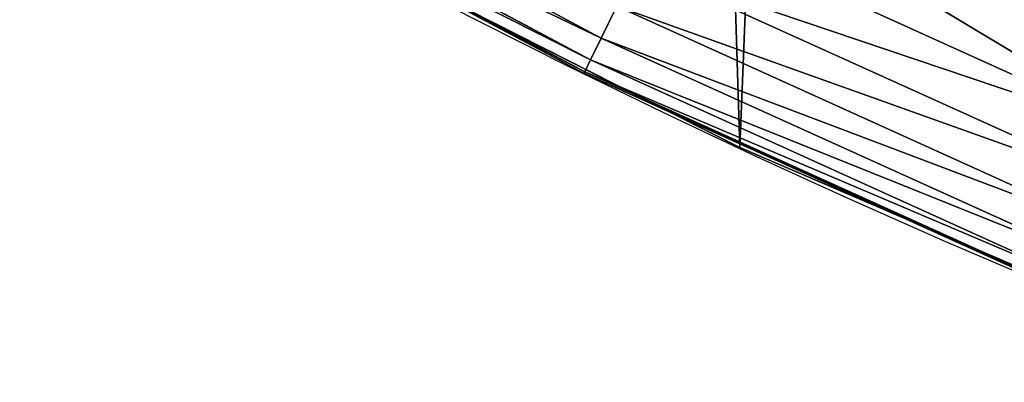
# Model space of a CAD drawing. Extents: x -33 to 1785, y 1370 to 2039.
# Drawn here: x 113 to 139, y 1418 to 1428 of the extents above; entities that cross this region are included whole.
import ezdxf

# ---------------------------------------------------------------- set-up
doc = ezdxf.new("R2010")
doc.units = 0
doc.header["$LTSCALE"] = 25.4
doc.layers.get('0').update_dxf_attribs({"color": 13, "linetype": 'CONTINUOUS'})

# ---------------------------------------------------------------- blocks, each defined once
blk = doc.blocks.new('SKUPINA_3')
at = {"color": 0}
for p, q in [((115.4824733283227, 34.33853566616083, 447.1904813813708), (128.6908855765213, 27.27849223127078, 447.1904813813708)), ((115.4824733283227, 34.33853566616083, 447.1904813813708), (128.6908855765213, 27.27849223127078, 447.1904813813708)), ((115.1558634425619, 33.77283074977172, 444.8444954211096), (128.401973859351, 26.69263722396497, 444.8444954211096)), ((115.1558634425619, 33.77283074977172, 444.8444954211096), (128.401973859351, 26.69263722396497, 444.8444954211096)), ((114.9803800285438, 33.46888456080877, 442.434756012063), (128.2467452006688, 26.37786464271915, 442.434756012063)), ((114.9803800285438, 33.46888456080877, 442.434756012063), (128.2467452006688, 26.37786464271915, 442.434756012063)), ((119.2446005522118, 31.0285607131552, 214.3218004316101), (127.771843405172, 26.69518477982638, 233.7669871105751)), ((132.3832660214465, 24.35175113681275, 363.2153702708747), (119.2446005522132, 31.02856071315304, 372.943103083986)), ((119.2446005522118, 31.0285607131552, 214.3218004316101), (127.771843405172, 26.69518477982638, 233.7669871105751)), ((132.3832660214465, 24.35175113681275, 363.2153702708747), (119.2446005522132, 31.02856071315304, 372.943103083986)), ((130.3030126140653, 30.54756247393362, 453.477533904758), (143.7276344596222, 24.46494544980667, 453.477533904758)), ((130.3030126140653, 30.54756247393362, 453.477533904758), (143.7276344596222, 24.46494544980667, 453.477533904758)), ((129.6491067128801, 29.22157247855095, 451.5419760184575), (143.1618525161913, 23.09902700862958, 451.5419760184575)), ((129.6491067128801, 29.22157247855095, 451.5419760184575), (143.1618525161913, 23.09902700862958, 451.5419760184575)), ((130.4840826192303, 25.31687852793487, 440.0000000000001), (123.5071810036808, 28.86240174937355, 440.0000000000001)), ((123.5071810036808, 28.86240174937355, 440.0000000000001), (128.2276949194992, 26.33923449395776, 440.0000000000001)), ((128.6908855765213, 27.27849223127078, 447.1904813813708), (129.1088360621806, 28.12601197615425, 449.4350018913005)), ((128.6908855765213, 27.27849223127078, 447.1904813813708), (129.1088360621806, 28.12601197615425, 449.4350018913005)), ((129.1088360621806, 28.12601197615425, 449.4350018913005), (142.6943917115448, 21.97047679417915, 449.4350018913005)), ((129.1088360621806, 28.12601197615425, 449.4350018913005), (142.6943917115448, 21.97047679417915, 449.4350018913005)), ((128.401973859351, 26.69263722396497, 444.8444954211096), (128.6908855765213, 27.27849223127078, 447.1904813813708)), ((128.401973859351, 26.69263722396497, 444.8444954211096), (128.6908855765213, 27.27849223127078, 447.1904813813708)), ((128.6908855765213, 27.27849223127078, 447.1904813813708), (142.3327665333572, 21.09743638450029, 447.1904813813708)), ((128.6908855765213, 27.27849223127078, 447.1904813813708), (142.3327665333572, 21.09743638450029, 447.1904813813708)), ((127.771843405172, 26.69518477982638, 233.7669871105751), (132.3832660214436, 24.35175113681492, 247.7685564600019)), ((127.771843405172, 26.69518477982638, 233.7669871105751), (132.3832660214436, 24.35175113681492, 247.7685564600019)), ((128.2467452006688, 26.37786464271915, 442.434756012063), (128.401973859351, 26.69263722396497, 444.8444954211096)), ((128.2467452006688, 26.37786464271915, 442.434756012063), (128.401973859351, 26.69263722396497, 444.8444954211096)), ((128.401973859351, 26.69263722396497, 444.8444954211096), (142.0827901491026, 20.49394000736268, 444.8444954211096)), ((128.401973859351, 26.69263722396497, 444.8444954211096), (142.0827901491026, 20.49394000736268, 444.8444954211096)), ((128.2276949194992, 26.33923449395776, 440.0000000000001), (128.2467452006688, 26.37786464271915, 442.434756012063)), ((128.2276949194992, 26.33923449395776, 440.0000000000001), (128.2467452006688, 26.37786464271915, 442.434756012063)), ((128.2276949194992, 26.33923449395776, 440.0000000000001), (130.4840826192303, 25.31687852793487, 440.0000000000001)), ((128.2467452006688, 26.37786464271915, 442.434756012063), (141.948480958706, 20.16968893835079, 442.434756012063)), ((128.2467452006688, 26.37786464271915, 442.434756012063), (141.948480958706, 20.16968893835079, 442.434756012063)), ((130.4840826192303, 25.31687852793487, 440.0000000000001), (132.3832660214436, 24.3517511368142, 440.0000000000001)), ((130.4840826192303, 25.31687852793487, 440.0000000000001), (136.903655604263, 22.40820784986231, 440.0000000000001)), ((139.9719073125754, 21.08901181573465, 270.8097947387816), (132.3832660214436, 24.35175113681492, 247.7685564600019)), ((132.3832660214436, 24.3517511368142), (132.3832660214436, 24.35175113681492, 247.7685564600019)), ((132.3832660214436, 24.3517511368142), (132.3832660214436, 24.35175113681492, 247.7685564600019)), ((132.3832660214465, 24.35175113681275, 363.2153702708747), (145.9227213516781, 18.53045696870085, 353.1908967658608)), ((132.3832660214436, 24.35175113681492, 247.7685564600019), (132.3832660214465, 24.35175113681275, 363.2153702708747)), ((139.9719073125754, 21.08901181573465, 270.8097947387816), (132.3832660214436, 24.35175113681492, 247.7685564600019)), ((132.3832660214436, 24.35175113681492, 247.7685564600019), (132.3832660214465, 24.35175113681275, 363.2153702708747)), ((132.3832660214465, 24.35175113681275, 363.2153702708747), (132.3832660214436, 24.3517511368142, 440.0000000000001)), ((132.3832660214465, 24.35175113681275, 363.2153702708747), (132.3832660214436, 24.3517511368142, 440.0000000000001)), ((132.3832660214465, 24.35175113681275, 363.2153702708747), (145.9227213516781, 18.53045696870085, 353.1908967658608)), ((136.903655604263, 22.40820784986231, 440.0000000000001), (132.3832660214436, 24.3517511368142, 440.0000000000001)), ((144.1040942174869, 19.31237642351104, 440.0000000000001), (136.903655604263, 22.40820784986231, 440.0000000000001)), ((136.903655604263, 22.40820784986231, 440.0000000000001), (141.9319979982619, 20.12989555170226, 440.0000000000001))]:
    blk.add_line(p, q, dxfattribs=at)
at = {"color": 109}
blk.add_arc((229.9176880057488, 232.5461416625295), 229.9083898386197, 120.0000000000004, 299.9999999999993, dxfattribs=at)
blk.add_arc((229.9176880057488, 232.5461416625295), 229.9083898386197, 120.0000000000004, 299.9999999999993, dxfattribs=at)
blk.add_arc((229.9176880057488, 232.5461416625295), 229.9083898386197, 120.0000000000004, 299.9999999999993, dxfattribs=at)
blk.add_arc((229.9176880057488, 232.5461416625295), 229.9083898386197, 120.0000000000004, 299.9999999999993, dxfattribs=at)
blk.add_arc((229.9176880057488, 232.5461416625295), 229.9083898386197, 120.0000000000004, 299.9999999999993, dxfattribs=at)
blk.add_arc((229.9176880057488, 232.5461416625295), 229.9083898386197, 120.0000000000004, 299.9999999999993, dxfattribs=at)
blk.add_arc((229.9176880057488, 232.5461416625295), 229.9083898386197, 120.0000000000004, 299.9999999999993, dxfattribs=at)
blk.add_arc((229.9176880057488, 232.5461416625295), 229.9083898386197, 120.0000000000004, 299.9999999999993, dxfattribs=at)
blk.add_arc((229.9176880057488, 232.5461416625295), 229.9083898386197, 120.0000000000004, 299.9999999999993, dxfattribs=at)
blk.add_arc((229.9176880057488, 232.5461416625295), 229.9083898386197, 120.0000000000004, 299.9999999999993, dxfattribs=at)
blk.add_arc((229.9176880057488, 232.5461416625295), 229.9083898386197, 120.0000000000004, 299.9999999999993, dxfattribs=at)
blk.add_arc((229.9176880057488, 232.5461416625295), 229.9083898386197, 120.0000000000004, 299.9999999999993, dxfattribs=at)
blk.add_arc((229.9176880057488, 232.5461416625295), 229.9083898386197, 120.0000000000004, 299.9999999999993, dxfattribs=at)
blk.add_arc((229.9176880057488, 232.5461416625295), 229.9083898386197, 120.0000000000004, 299.9999999999993, dxfattribs=at)
blk.add_arc((229.9176880057488, 232.5461416625295), 229.9083898386197, 120.0000000000004, 299.9999999999993, dxfattribs=at)
blk.add_arc((229.9176880057488, 232.5461416625295), 229.9083898386197, 120.0000000000004, 299.9999999999993, dxfattribs=at)
blk.add_arc((229.9176880057488, 232.5461416625295), 229.9083898386197, 120.0000000000004, 299.9999999999993, dxfattribs=at)
blk.add_arc((229.9176880057488, 232.5461416625295), 229.9083898386197, 120.0000000000004, 299.9999999999993, dxfattribs=at)
blk.add_arc((229.9176880057488, 232.5461416625295), 229.9083898386197, 120.0000000000004, 299.9999999999993, dxfattribs=at)
blk.add_arc((229.9176880057488, 232.5461416625295), 229.9083898386197, 120.0000000000004, 299.9999999999993, dxfattribs=at)
blk.add_arc((229.9176880057488, 232.5461416625295), 229.9083898386197, 120.0000000000004, 299.9999999999993, dxfattribs=at)
blk.add_arc((229.9176880057488, 232.5461416625295), 229.9083898386197, 120.0000000000004, 299.9999999999993, dxfattribs=at)
blk.add_arc((229.9176880057488, 232.5461416625295), 229.9083898386197, 120.0000000000004, 299.9999999999993, dxfattribs=at)
blk.add_arc((229.9176880057488, 232.5461416625295), 229.9083898386197, 120.0000000000004, 299.9999999999993, dxfattribs=at)
blk.add_arc((229.9176880057488, 232.5461416625295), 229.9083898386197, 120.0000000000004, 299.9999999999993, dxfattribs=at)
blk.add_arc((229.9176880057488, 232.5461416625295), 229.9083898386197, 120.0000000000004, 299.9999999999993, dxfattribs=at)
blk.add_arc((229.9176880057488, 232.5461416625295), 229.9083898386197, 120.0000000000004, 299.9999999999993, dxfattribs=at)
blk.add_arc((229.9176880057488, 232.5461416625295), 229.9083898386197, 120.0000000000004, 299.9999999999993, dxfattribs=at)
blk.add_arc((229.9176880057488, 232.5461416625295), 229.9083898386197, 120.0000000000004, 299.9999999999993, dxfattribs=at)
blk.add_arc((229.9176880057488, 232.5461416625295), 229.9083898386197, 120.0000000000004, 299.9999999999993, dxfattribs=at)
blk.add_arc((229.9176880057488, 232.5461416625295), 229.9083898386197, 120.0000000000004, 299.9999999999993, dxfattribs=at)
blk.add_arc((229.9176880057488, 232.5461416625295), 229.9083898386197, 120.0000000000004, 299.9999999999993, dxfattribs=at)
blk.add_arc((229.9176880057488, 232.5461416625295), 229.9083898386197, 120.0000000000004, 299.9999999999993, dxfattribs=at)
blk.add_arc((229.9176880057488, 232.5461416625295), 229.9083898386197, 120.0000000000004, 299.9999999999993, dxfattribs=at)
blk.add_arc((229.9176880057488, 232.5461416625295), 229.9083898386197, 120.0000000000004, 299.9999999999993, dxfattribs=at)
blk.add_arc((229.9176880057488, 232.5461416625295), 229.9083898386197, 120.0000000000004, 299.9999999999993, dxfattribs=at)
blk.add_arc((229.9176880057488, 232.5461416625295), 229.9083898386197, 120.0000000000004, 299.9999999999993, dxfattribs=at)
blk.add_arc((229.9176880057488, 232.5461416625295), 229.9083898386197, 120.0000000000004, 299.9999999999993, dxfattribs=at)
blk.add_arc((229.9176880057488, 232.5461416625295), 229.9083898386197, 120.0000000000004, 299.9999999999993, dxfattribs=at)
blk.add_arc((229.9176880057488, 232.5461416625295), 229.9083898386197, 120.0000000000004, 299.9999999999993, dxfattribs=at)
blk.add_arc((229.9176880057488, 232.5461416625295), 229.9083898386197, 120.0000000000004, 299.9999999999993, dxfattribs=at)
blk.add_arc((229.9176880057488, 232.5461416625295), 229.9083898386197, 120.0000000000004, 299.9999999999993, dxfattribs=at)
blk.add_arc((229.9176880057488, 232.5461416625295), 229.9083898386197, 120.0000000000004, 299.9999999999993, dxfattribs=at)
blk.add_arc((229.9176880057488, 232.5461416625295), 229.9083898386197, 120.0000000000004, 299.9999999999993, dxfattribs=at)
blk.add_arc((229.9176880057488, 232.5461416625295), 229.9083898386197, 120.0000000000004, 299.9999999999993, dxfattribs=at)
blk.add_arc((229.9176880057488, 232.5461416625295), 229.9083898386197, 120.0000000000004, 299.9999999999993, dxfattribs=at)
blk.add_arc((229.9176880057488, 232.5461416625295), 229.9083898386197, 120.0000000000004, 299.9999999999993, dxfattribs=at)
blk.add_arc((229.9176880057488, 232.5461416625295), 229.9083898386197, 120.0000000000004, 299.9999999999993, dxfattribs=at)
blk.add_arc((229.9176880057488, 232.5461416625295), 229.9083898386197, 120.0000000000004, 299.9999999999993, dxfattribs=at)
at = {"color": 0}
blk.add_arc((229.9176880057488, 232.5461416625295), 229.9083898386197, 120.0000000000004, 299.9999999999993, dxfattribs=at)
mesh = blk.add_polyface(dxfattribs=at)
corners = [(0.8488458929074909, 252.1760497435496), (0.2192809906519073, 222.7222151098078), (0.06179986763405623, 237.459226887199), (1.32064213824724, 208.0255719538466), (2.577184925537471, 266.812209096993), (3.361357581227082, 193.4296890784636), (5.239714849707661, 281.3075618292995), (6.333041582099588, 178.9945440972019), (8.825494758851221, 295.6025434268493), (10.22348285388413, 164.7794541171179), (13.31978991417304, 309.6384127439935), (15.01669473889772, 150.8428319920671), (18.70413229285487, 323.3574933830238), (20.692980901363, 137.2419462917563), (24.95639647712783, 336.7034106988604), (27.22901626387898, 124.0326859729098), (32.05089057235108, 349.6213234545629), (34.59794285516558, 111.2693307195562), (39.95846178052314, 362.0581491757342), (42.76948017522891, 99.00432789616077), (48.6466161953804, 373.962782277795), (51.71004962443507, 87.28807703016128), (58.07965232683006, 385.2863040697941), (61.38291248516573, 76.16872270949256), (68.2188078060273, 395.982183771799), (71.74832088910803, 65.69195674615376), (79.02241866826616, 406.0064697198565), (82.76368114975651, 55.90083041874598), (90.4460905591455, 415.3179699728013), (94.38372878900955, 46.83557756554064), (102.442881160499, 423.8784215787863), (106.5607145386283, 38.53344925500011), (114.9634930864375, 431.6526478059496), (119.2446005522118, 31.02856071315376), (118.0853214039115, 433.6328301103881), (120.1946856611339, 434.8317445993056), (132.3832660214436, 24.3517511368142), (149.7899135378131, 451.3325429351505), (145.9227213516766, 18.53045696870157), (159.8073300167555, 13.58859915521615), (179.4616278111397, 467.0434334784572), (173.9800371814358, 9.54648485013837), (188.3826041519429, 6.420723968180379), (209.4666534483531, 482.1079993896208), (202.9558476912519, 4.224160931277498), (217.6398832157104, 2.965821888110969), (239.7909139622436, 496.5191733135871), (232.3743708736301, 2.650877623721396), (247.0987634946906, 3.280622311647312), (270.420183100514, 510.2701944260888), (261.7525553912386, 4.852468195884569), (276.2755309891408, 7.359956224536876), (301.3400915198356, 523.3546116054041), (290.6080122664965, 10.79278259143923), (304.6911039834322, 15.13684107671099), (332.5361335270399, 535.766286458809), (318.466935695269, 20.3742810122384), (331.8788995545952, 26.48358063389918), (332.6043597035508, 26.87197031079528), (363.9936738842715, 547.4993962023397), (344.8718829250558, 33.43963551910802), (347.2104516793928, 34.78592925938375), (350.2803925024901, 36.54162654008128), (351.9860419645989, 37.51047738755258), (366.0572095201735, 44.35530937775377), (366.0572095201735, 548.2185447717496), (395.6979546750258, 558.5484363924494), (475.2452301043863, 97.4691432717601), (427.6341022274983, 568.9082235084162), (459.787134092496, 578.5738973840387), (492.1419660722088, 587.5409234878052), (610.4196389496985, 142.9810795272784), (524.6834192968203, 595.8050950501628), (557.3962273454348, 603.362535037091), (590.2650434081688, 610.209697968944), (623.2744474859084, 616.3433715838042), (643.2226887228653, 149.4214727982538), (643.2226887228725, 619.6047976531793)]
mesh.append_faces([[corners[k] for k in face] for face in [(0, 1, 2), (76, 75, 77)]], dxfattribs={"vtx0": -1, "color": 0})
mesh.append_faces([[corners[k] for k in face] for face in [(1, 0, 3), (3, 4, 5), (5, 6, 7), (7, 8, 9), (9, 10, 11), (11, 12, 13), (13, 14, 15), (15, 16, 17), (17, 18, 19), (19, 20, 21), (21, 22, 23), (23, 24, 25), (25, 26, 27), (27, 28, 29), (29, 30, 31), (31, 32, 33), (33, 35, 36), (36, 37, 38), (38, 37, 39), (39, 40, 41), (41, 40, 42), (42, 43, 44), (44, 43, 45), (45, 46, 47), (47, 46, 48), (48, 49, 50), (50, 49, 51), (51, 52, 53), (53, 52, 54), (54, 55, 56), (56, 55, 57), (57, 55, 58), (58, 59, 60), (60, 59, 61), (61, 59, 62), (62, 59, 63), (63, 59, 64), (64, 66, 67), (67, 70, 71), (71, 75, 76)]], dxfattribs={"vtx0": -1, "vtx1": -1, "color": 0})
mesh.append_faces([[corners[k] for k in face] for face in [(3, 0, 4), (5, 4, 6), (7, 6, 8), (9, 8, 10), (11, 10, 12), (13, 12, 14), (15, 14, 16), (17, 16, 18), (19, 18, 20), (21, 20, 22), (23, 22, 24), (25, 24, 26), (27, 26, 28), (29, 28, 30), (31, 30, 32), (33, 32, 34), (33, 34, 35), (36, 35, 37), (39, 37, 40), (42, 40, 43), (45, 43, 46), (48, 46, 49), (51, 49, 52), (54, 52, 55), (58, 55, 59), (64, 59, 65), (64, 65, 66), (67, 66, 68), (67, 68, 69), (67, 69, 70), (71, 70, 72), (71, 72, 73), (71, 73, 74), (71, 74, 75)]], dxfattribs={"vtx0": -1, "vtx2": -1, "color": 0})
mesh = blk.add_polyface(dxfattribs=at)
corners = [(19.20951834380103, 204.8058848644644, 460.0000000000001), (21.47496030953845, 274.0079780916525, 460.0000000000001), (21.474960309537, 191.0843052333986, 460.0000000000001), (24.63298603597989, 177.5402715512669, 460.0000000000001), (28.67007237213942, 300.8605018754536, 460.0000000000001), (28.67007237213508, 164.2317814495997, 460.0000000000001), (33.56893189455023, 151.2158239261783, 460.0000000000001), (39.30858693461424, 326.5441480156948, 460.0000000000001), (39.30858693462146, 138.5481353093672, 460.0000000000001), (45.86445940832856, 338.8093227384666, 460.0000000000001), (45.86445940833722, 126.2829605865853, 460.0000000000001), (53.2084760632488, 350.619462206061, 460.0000000000001), (53.20847606325458, 114.4728211190024, 460.0000000000001), (61.30918869260378, 361.9239935881347, 460.0000000000001), (55.45765198769422, 111.3340997515123, 460.0000000000001), (61.30918869260956, 103.1682897369287, 460.0000000000001), (67.41811082105998, 232.5461416625144, 460.0000000000001), (70.13190880126677, 92.41777417924462, 460.0000000000001), (67.76603488950077, 221.9181608160733, 460.0000000000001), (68.8083172305702, 211.3356906152476, 460.0000000000001), (70.54049463125565, 200.8440468220659, 460.0000000000001), (79.63885614724828, 82.2673098040261, 460.0000000000001), (72.955149642, 190.4881562660098, 460.0000000000001), (76.04194233933555, 180.3123644603027, 460.0000000000001), (79.78765460307068, 170.3602457076286, 460.0000000000001), (89.78932052246246, 72.76036245805182, 460.0000000000001), (84.17624671820948, 160.6744165083766, 460.0000000000001), (89.18892605958226, 151.2963530701815, 460.0000000000001), (94.80422756467586, 142.2662137004315, 460.0000000000001), (100.5398360801451, 63.93764234939027, 460.0000000000001), (96.09998621728575, 140.4579845948884, 460.0000000000001), (100.9981056503641, 133.6226668422612, 460.0000000000001), (111.8443674622224, 55.83692972003529, 460.0000000000001), (107.744037179792, 125.4027254902711, 460.0000000000001), (115.0131350385061, 117.6415886952889, 460.0000000000001), (123.6545069298133, 48.49291306510638, 460.0000000000001), (122.7742718334911, 110.3724908365741, 460.0000000000001), (130.9942131854783, 103.6265593071441, 460.0000000000001), (135.9196816525793, 41.9370405914065, 460.0000000000001), (139.6377600436645, 97.43268122144646, 460.0000000000001), (148.5873702694005, 36.1973855513266, 460.0000000000001), (148.6678994134087, 91.81737971635286, 460.0000000000001), (161.6033277928219, 31.29852602892446, 460.0000000000001), (158.0459628515836, 86.80470037499596, 460.0000000000001), (167.7317920508378, 82.41610825985427, 460.0000000000001), (174.9118178944891, 27.26143969276421, 460.0000000000001), (177.6839108035119, 78.67039599612852, 460.0000000000001), (188.4558515766258, 24.10341396631771, 460.0000000000001)]
mesh.append_faces([[corners[k] for k in face] for face in [(0, 1, 2), (2, 1, 3), (3, 4, 5), (5, 4, 6), (6, 7, 8), (8, 9, 10), (10, 11, 12), (12, 13, 14), (14, 13, 15), (17, 20, 21), (21, 24, 25), (25, 28, 29), (29, 31, 32), (32, 34, 35), (35, 37, 38), (38, 39, 40), (40, 41, 42), (42, 44, 45), (45, 46, 47)]], dxfattribs={"vtx0": -1, "vtx1": -1, "color": 0})
mesh.append_faces([[corners[k] for k in face] for face in [(16, 17, 15), (17, 16, 18), (17, 18, 19), (17, 19, 20), (21, 20, 22), (21, 22, 23), (21, 23, 24), (25, 24, 26), (25, 26, 27), (25, 27, 28), (29, 28, 30), (29, 30, 31), (32, 31, 33), (32, 33, 34), (35, 34, 36), (35, 36, 37), (38, 37, 39), (40, 39, 41), (42, 41, 43), (42, 43, 44), (45, 44, 46)]], dxfattribs={"vtx0": -1, "vtx2": -1, "color": 0})
at = {"color": 28}
mesh = blk.add_polyface(dxfattribs=at)
corners = [(129.1088360621806, 28.12601197615425, 449.4350018913005), (115.4824733283227, 34.33853566616083, 447.1904813813708), (128.6908855765213, 27.27849223127078, 447.1904813813708), (115.9549593933083, 35.15690553658987, 449.4350018913005)]
mesh.append_faces([[corners[k] for k in face] for face in [(0, 1, 2), (1, 0, 3)]], dxfattribs={"vtx0": -1, "color": 28})
mesh = blk.add_polyface(dxfattribs=at)
corners = [(128.6908855765213, 27.27849223127078, 447.1904813813708), (115.1558634425619, 33.77283074977172, 444.8444954211096), (128.401973859351, 26.69263722396497, 444.8444954211096), (115.4824733283227, 34.33853566616083, 447.1904813813708)]
mesh.append_faces([[corners[k] for k in face] for face in [(0, 1, 2), (1, 0, 3)]], dxfattribs={"vtx0": -1, "color": 28})
mesh = blk.add_polyface(dxfattribs=at)
corners = [(128.401973859351, 26.69263722396497, 444.8444954211096), (114.9803800285438, 33.46888456080877, 442.434756012063), (128.2467452006688, 26.37786464271915, 442.434756012063), (115.1558634425619, 33.77283074977172, 444.8444954211096)]
mesh.append_faces([[corners[k] for k in face] for face in [(0, 1, 2), (1, 0, 3)]], dxfattribs={"vtx0": -1, "color": 28})
mesh = blk.add_polyface(dxfattribs=at)
corners = [(144.3826425302337, 26.04627481734606, 455.210561228447), (131.9080259847164, 33.80220762712288, 456.7131993704971), (131.0600421511005, 32.08266651642169, 455.210561228447), (145.1163473958897, 27.81759505478909, 456.7131993704971)]
mesh.append_faces([[corners[k] for k in face] for face in [(0, 1, 2), (1, 0, 3)]], dxfattribs={"vtx0": -1, "color": 28})
mesh = blk.add_polyface(dxfattribs=at)
corners = [(128.2467452006688, 26.37786464271915, 442.434756012063), (123.5071810036808, 28.86240174937355, 440.0000000000001), (128.2276949194992, 26.33923449395776, 440.0000000000001), (117.2815685154844, 32.19006095242892, 440.0000000000001), (114.9588440028787, 33.43158307016175, 440.0000000000001), (114.9803800285438, 33.46888456080877, 442.434756012063)]
mesh.append_faces([[corners[k] for k in face] for face in [(0, 1, 2), (4, 0, 5)]], dxfattribs={"vtx0": -1, "color": 28})
mesh.append_faces([[corners[k] for k in face] for face in [(1, 0, 3), (3, 0, 4)]], dxfattribs={"vtx0": -1, "vtx1": -1, "color": 28})
mesh = blk.add_polyface(dxfattribs=at)
corners = [(143.7276344596222, 24.46494544980667, 453.477533904758), (131.0600421511005, 32.08266651642169, 455.210561228447), (130.3030126140653, 30.54756247393362, 453.477533904758), (144.3826425302337, 26.04627481734606, 455.210561228447)]
mesh.append_faces([[corners[k] for k in face] for face in [(0, 1, 2), (1, 0, 3)]], dxfattribs={"vtx0": -1, "color": 28})
at = {"color": 109}
mesh = blk.add_polyface(dxfattribs=at)
corners = [(132.3832660214436, 24.35175113681492, 247.7685564600019), (119.2446005522118, 31.02856071315376), (132.3832660214436, 24.3517511368142), (127.771843405172, 26.69518477982638, 233.7669871105751), (119.2446005522118, 31.0285607131552, 214.3218004316101)]
mesh.append_faces([[corners[k] for k in face] for face in [(0, 1, 2), (1, 3, 4)]], dxfattribs={"vtx0": -1, "color": 109})
mesh.append_faces([[corners[k] for k in face] for face in [(1, 0, 3)]], dxfattribs={"vtx0": -1, "vtx2": -1, "color": 109})
at = {"color": 43}
mesh = blk.add_polyface(dxfattribs=at)
corners = [(127.771843405172, 26.69518477982638, 233.7669871105751), (119.2446005522132, 31.02856071315304, 372.943103083986), (119.2446005522118, 31.0285607131552, 214.3218004316101), (132.3832660214436, 24.35175113681492, 247.7685564600019), (132.3832660214465, 24.35175113681275, 363.2153702708747)]
mesh.append_faces([[corners[k] for k in face] for face in [(0, 1, 2), (1, 3, 4)]], dxfattribs={"vtx0": -1, "color": 43})
mesh.append_faces([[corners[k] for k in face] for face in [(1, 0, 3)]], dxfattribs={"vtx0": -1, "vtx2": -1, "color": 43})
at = {"color": 95}
mesh = blk.add_polyface(dxfattribs=at)
corners = [(132.3832660214436, 24.3517511368142, 440.0000000000001), (119.2446005522132, 31.02856071315304, 372.943103083986), (132.3832660214465, 24.35175113681275, 363.2153702708747), (119.2446005522118, 31.02856071315376, 440.0000000000001), (130.4840826192303, 25.31687852793487, 440.0000000000001), (123.5071810036808, 28.86240174937355, 440.0000000000001)]
mesh.append_faces([[corners[k] for k in face] for face in [(0, 1, 2), (3, 4, 5)]], dxfattribs={"vtx0": -1, "color": 95})
mesh.append_faces([[corners[k] for k in face] for face in [(1, 0, 3)]], dxfattribs={"vtx0": -1, "vtx1": -1, "color": 95})
mesh.append_faces([[corners[k] for k in face] for face in [(3, 0, 4)]], dxfattribs={"vtx0": -1, "vtx2": -1, "color": 95})
at = {"color": 28}
mesh = blk.add_polyface(dxfattribs=at)
corners = [(143.7276344596222, 24.46494544980667, 453.477533904758), (129.6491067128801, 29.22157247855095, 451.5419760184575), (143.1618525161913, 23.09902700862958, 451.5419760184575), (130.3030126140653, 30.54756247393362, 453.477533904758)]
mesh.append_faces([[corners[k] for k in face] for face in [(0, 1, 2), (1, 0, 3)]], dxfattribs={"vtx0": -1, "color": 28})
mesh = blk.add_polyface(dxfattribs=at)
corners = [(143.1618525161913, 23.09902700862958, 451.5419760184575), (129.1088360621806, 28.12601197615425, 449.4350018913005), (142.6943917115448, 21.97047679417915, 449.4350018913005), (129.6491067128801, 29.22157247855095, 451.5419760184575)]
mesh.append_faces([[corners[k] for k in face] for face in [(0, 1, 2), (1, 0, 3)]], dxfattribs={"vtx0": -1, "color": 28})
mesh = blk.add_polyface(dxfattribs=at)
corners = [(142.6943917115448, 21.97047679417915, 449.4350018913005), (128.6908855765213, 27.27849223127078, 447.1904813813708), (142.3327665333572, 21.09743638450029, 447.1904813813708), (129.1088360621806, 28.12601197615425, 449.4350018913005)]
mesh.append_faces([[corners[k] for k in face] for face in [(0, 1, 2), (1, 0, 3)]], dxfattribs={"vtx0": -1, "color": 28})
mesh = blk.add_polyface(dxfattribs=at)
corners = [(142.3327665333572, 21.09743638450029, 447.1904813813708), (128.401973859351, 26.69263722396497, 444.8444954211096), (142.0827901491026, 20.49394000736268, 444.8444954211096), (128.6908855765213, 27.27849223127078, 447.1904813813708)]
mesh.append_faces([[corners[k] for k in face] for face in [(0, 1, 2), (1, 0, 3)]], dxfattribs={"vtx0": -1, "color": 28})
mesh = blk.add_polyface(dxfattribs=at)
corners = [(142.0827901491026, 20.49394000736268, 444.8444954211096), (128.2467452006688, 26.37786464271915, 442.434756012063), (141.948480958706, 20.16968893835079, 442.434756012063), (128.401973859351, 26.69263722396497, 444.8444954211096)]
mesh.append_faces([[corners[k] for k in face] for face in [(0, 1, 2), (1, 0, 3)]], dxfattribs={"vtx0": -1, "color": 28})
mesh = blk.add_polyface(dxfattribs=at)
corners = [(141.948480958706, 20.16968893835079, 442.434756012063), (136.903655604263, 22.40820784986231, 440.0000000000001), (141.9319979982619, 20.12989555170226, 440.0000000000001), (130.4840826192303, 25.31687852793487, 440.0000000000001), (128.2276949194992, 26.33923449395776, 440.0000000000001), (128.2467452006688, 26.37786464271915, 442.434756012063)]
mesh.append_faces([[corners[k] for k in face] for face in [(0, 1, 2), (4, 0, 5)]], dxfattribs={"vtx0": -1, "color": 28})
mesh.append_faces([[corners[k] for k in face] for face in [(1, 0, 3), (3, 0, 4)]], dxfattribs={"vtx0": -1, "vtx1": -1, "color": 28})
at = {"color": 109}
mesh = blk.add_polyface(dxfattribs=at)
corners = [(145.9227213516766, 18.53045696870302, 297.0450348993683), (132.3832660214436, 24.3517511368142), (145.9227213516766, 18.53045696870157), (139.9719073125754, 21.08901181573465, 270.8097947387816), (132.3832660214436, 24.35175113681492, 247.7685564600019)]
mesh.append_faces([[corners[k] for k in face] for face in [(0, 1, 2), (1, 3, 4)]], dxfattribs={"vtx0": -1, "color": 109})
mesh.append_faces([[corners[k] for k in face] for face in [(1, 0, 3)]], dxfattribs={"vtx0": -1, "vtx2": -1, "color": 109})
at = {"color": 43}
mesh = blk.add_polyface(dxfattribs=at)
corners = [(139.9719073125754, 21.08901181573465, 270.8097947387816), (132.3832660214465, 24.35175113681275, 363.2153702708747), (132.3832660214436, 24.35175113681492, 247.7685564600019), (145.9227213516766, 18.53045696870302, 297.0450348993683), (145.9227213516781, 18.53045696870085, 353.1908967658608)]
mesh.append_faces([[corners[k] for k in face] for face in [(0, 1, 2), (1, 3, 4)]], dxfattribs={"vtx0": -1, "color": 43})
mesh.append_faces([[corners[k] for k in face] for face in [(1, 0, 3)]], dxfattribs={"vtx0": -1, "vtx2": -1, "color": 43})
at = {"color": 95}
mesh = blk.add_polyface(dxfattribs=at)
corners = [(145.9227213516766, 18.53045696870157, 440.0000000000001), (132.3832660214465, 24.35175113681275, 363.2153702708747), (145.9227213516781, 18.53045696870085, 353.1908967658608), (132.3832660214436, 24.3517511368142, 440.0000000000001), (144.1040942174869, 19.31237642351104, 440.0000000000001), (136.903655604263, 22.40820784986231, 440.0000000000001)]
mesh.append_faces([[corners[k] for k in face] for face in [(0, 1, 2), (3, 4, 5)]], dxfattribs={"vtx0": -1, "color": 95})
mesh.append_faces([[corners[k] for k in face] for face in [(1, 0, 3)]], dxfattribs={"vtx0": -1, "vtx1": -1, "color": 95})
mesh.append_faces([[corners[k] for k in face] for face in [(3, 0, 4)]], dxfattribs={"vtx0": -1, "vtx2": -1, "color": 95})

msp = doc.modelspace()

# ---------------------------------------------------------------- block references
at = {"color": 0}
msp.add_blockref('SKUPINA_3', (0, 1400), dxfattribs=at)

doc.saveas('drawing.dxf')
